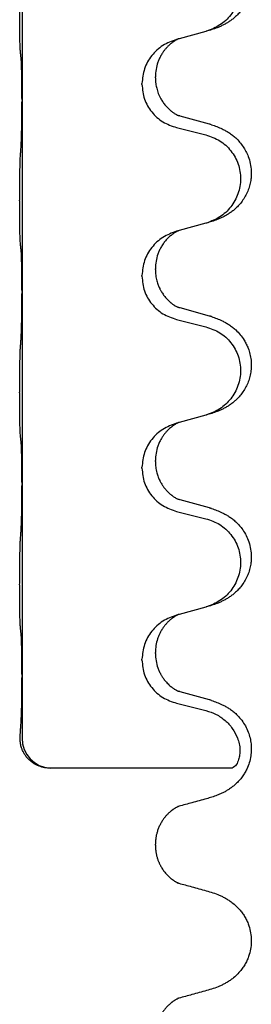
# Model space of a CAD drawing. Units: millimetres. Extents: x -741 to 1330, y -148 to 630.
# Drawn here: x 1173 to 1177, y 377 to 393 of the extents above; entities that cross this region are included whole.
import ezdxf

# ---------------------------------------------------------------- set-up
doc = ezdxf.new("R2010")
doc.units = ezdxf.units.MM

# ---------------------------------------------------------------- blocks, each defined once
blk = doc.blocks.new('HL50WU-0-150', base_point=(294.736, 240.793))
at = {"color": 7, "linetype": 'Continuous'}
for p, q in [((1173.093, 395.2), (1173.093, 392.04)), ((1176.138, 393.172), (1175.693, 393.051)), ((1175.693, 393.051), (1175.652, 393.039)), ((1175.08, 392.294), (1175.08, 392.309)), ((1175.302, 392.405), (1175.302, 392.42)), ((1173.093, 392.04), (1173.093, 392.025)), ((1173.093, 392.025), (1173.093, 388.865)), ((1176.198, 391.637), (1175.713, 391.77)), ((1175.652, 391.58), (1176.138, 391.459)), ((1175.693, 389.876), (1175.652, 389.864)), ((1176.138, 389.997), (1175.693, 389.876)), ((1175.302, 389.23), (1175.302, 389.245)), ((1175.08, 389.119), (1175.08, 389.134)), ((1173.093, 388.865), (1173.093, 388.85)), ((1173.093, 388.85), (1173.093, 385.69)), ((1176.198, 388.462), (1175.713, 388.595)), ((1175.652, 388.405), (1176.138, 388.284)), ((1176.138, 386.822), (1175.693, 386.701)), ((1175.693, 386.701), (1175.652, 386.689)), ((1175.08, 385.944), (1175.08, 385.959)), ((1175.302, 386.055), (1175.302, 386.07)), ((1173.093, 385.69), (1173.093, 385.675)), ((1173.093, 385.675), (1173.093, 382.515)), ((1176.198, 385.287), (1175.713, 385.42)), ((1175.652, 385.23), (1176.138, 385.109)), ((1175.693, 383.526), (1175.652, 383.514)), ((1176.138, 383.647), (1175.693, 383.526)), ((1175.302, 382.88), (1175.302, 382.895)), ((1175.08, 382.769), (1175.08, 382.784)), ((1173.093, 382.515), (1173.093, 382.5)), ((1173.093, 382.5), (1173.094, 381.48)), ((1176.198, 382.112), (1175.713, 382.245)), ((1175.652, 382.055), (1176.138, 381.934)), ((1176.574, 380.98), (1173.562, 380.98)), ((1175.302, 379.705), (1175.302, 379.721))]:
    blk.add_line(p, q, dxfattribs=at)
blk.add_arc((1173.595, 381.479), 0.501, 179.9365, 266.2459, dxfattribs=at)
for points, knots in [([(1176.231, 394.802), (1176.261, 394.792), (1176.322, 394.772), (1176.399, 394.738), (1176.465, 394.704), (1176.521, 394.67), (1176.577, 394.63), (1176.642, 394.575), (1176.709, 394.505), (1176.767, 394.425), (1176.809, 394.349), (1176.84, 394.279), (1176.864, 394.206), (1176.884, 394.115), (1176.893, 394.007), (1176.886, 393.899), (1176.868, 393.809), (1176.842, 393.726), (1176.802, 393.633), (1176.747, 393.546), (1176.689, 393.474), (1176.636, 393.42), (1176.583, 393.375), (1176.533, 393.339), (1176.481, 393.307), (1176.43, 393.279), (1176.378, 393.254), (1176.315, 393.228), (1176.239, 393.2), (1176.179, 393.183), (1176.149, 393.175)], [0, 0, 0, 0, 0.096027, 0.192052, 0.254301, 0.316552, 0.388552, 0.460594, 0.570531, 0.680463, 0.756081, 0.831649, 0.908424, 0.985271, 1.11001, 1.234722, 1.308679, 1.382617, 1.49639, 1.610213, 1.691545, 1.772813, 1.83619, 1.899561, 1.958701, 2.017839, 2.074468, 2.131095, 2.223974, 2.316855, 2.316855, 2.316855, 2.316855]), ([(1176.138, 394.634), (1176.217, 394.607), (1176.375, 394.551), (1176.531, 394.406), (1176.624, 394.268), (1176.675, 394.153), (1176.706, 394.031), (1176.716, 393.906), (1176.705, 393.781), (1176.673, 393.66), (1176.621, 393.545), (1176.53, 393.408), (1176.378, 393.264), (1176.226, 393.205), (1176.149, 393.175)], [0, 0, 0, 0, 0.248898, 0.497791, 0.622697, 0.747676, 0.872611, 0.997478, 1.12239, 1.247373, 1.372424, 1.497405, 1.740933, 1.984464, 1.984464, 1.984464, 1.984464]), ([(1173.067, 392.829), (1173.066, 392.842), (1173.064, 392.868), (1173.063, 392.905), (1173.061, 392.939), (1173.06, 392.975), (1173.059, 393.013), (1173.058, 393.058), (1173.058, 393.106), (1173.057, 393.16), (1173.056, 393.216), (1173.056, 393.278), (1173.055, 393.342), (1173.055, 393.409), (1173.055, 393.478), (1173.054, 393.547), (1173.055, 393.617), (1173.055, 393.685), (1173.055, 393.752), (1173.056, 393.816), (1173.056, 393.877), (1173.057, 393.934), (1173.058, 393.988), (1173.059, 394.041), (1173.06, 394.096), (1173.061, 394.156), (1173.063, 394.222), (1173.066, 394.268), (1173.067, 394.292)], [0, 0, 0, 0, 0.038853, 0.077709, 0.110153, 0.142595, 0.184238, 0.225881, 0.276792, 0.327702, 0.387232, 0.446762, 0.512955, 0.579148, 0.648877, 0.718606, 0.788125, 0.857644, 0.923219, 0.988793, 1.048028, 1.107262, 1.159001, 1.210739, 1.266824, 1.322909, 1.392873, 1.462834, 1.462834, 1.462834, 1.462834]), ([(1176.149, 393.175), (1176.147, 393.174), (1176.144, 393.173), (1176.14, 393.172), (1176.138, 393.172)], [0, 0, 0, 0, 0.00603732, 0.01207464, 0.01207464, 0.01207464, 0.01207464]), ([(1175.652, 393.039), (1175.574, 393.01), (1175.418, 392.951), (1175.233, 392.778), (1175.106, 392.558), (1175.089, 392.392), (1175.08, 392.309)], [0, 0, 0, 0, 0.2476959, 0.4953848, 0.743561, 0.9917429, 0.9917429, 0.9917429, 0.9917429]), ([(1175.693, 393.051), (1175.689, 393.049), (1175.681, 393.046), (1175.664, 393.038), (1175.643, 393.027), (1175.62, 393.013), (1175.6, 393), (1175.584, 392.989), (1175.572, 392.979), (1175.55, 392.963), (1175.519, 392.935), (1175.483, 392.897), (1175.452, 392.86), (1175.428, 392.827), (1175.409, 392.798), (1175.388, 392.763), (1175.365, 392.717), (1175.335, 392.642), (1175.308, 392.543), (1175.304, 392.461), (1175.302, 392.42)], [0, 0, 0, 0, 0.0132133, 0.0264267, 0.0552582, 0.0841047, 0.1068313, 0.1295493, 0.1417842, 0.1540213, 0.2101072, 0.266222, 0.3112305, 0.3562182, 0.3866562, 0.4170992, 0.4779129, 0.5387497, 0.6612617, 0.7837765, 0.7837765, 0.7837765, 0.7837765]), ([(1173.079, 392.727), (1173.078, 392.735), (1173.076, 392.752), (1173.073, 392.777), (1173.07, 392.803), (1173.068, 392.82), (1173.067, 392.829)], [0, 0, 0, 0, 0.0251849, 0.0503698, 0.076599, 0.1028283, 0.1028283, 0.1028283, 0.1028283]), ([(1173.093, 392.04), (1173.093, 392.085), (1173.092, 392.176), (1173.092, 392.285), (1173.091, 392.368), (1173.09, 392.422), (1173.089, 392.472), (1173.087, 392.538), (1173.086, 392.623), (1173.081, 392.692), (1173.079, 392.727)], [0, 0, 0, 0, 0.1361268, 0.2722536, 0.3288234, 0.3853922, 0.4326156, 0.4798416, 0.5837625, 0.6876694, 0.6876694, 0.6876694, 0.6876694]), ([(1175.302, 392.405), (1175.302, 392.388), (1175.303, 392.354), (1175.308, 392.308), (1175.315, 392.266), (1175.324, 392.228), (1175.335, 392.187), (1175.351, 392.144), (1175.369, 392.1), (1175.395, 392.05), (1175.427, 391.998), (1175.468, 391.945), (1175.511, 391.898), (1175.546, 391.867), (1175.569, 391.849), (1175.581, 391.839), (1175.597, 391.828), (1175.617, 391.814), (1175.64, 391.8), (1175.66, 391.79), (1175.675, 391.783), (1175.681, 391.78), (1175.684, 391.779)], [0, 0, 0, 0, 0.0508894, 0.1017866, 0.1393285, 0.176874, 0.22091, 0.264948, 0.3149062, 0.364876, 0.4323687, 0.4998836, 0.5629029, 0.6258678, 0.6380633, 0.6502566, 0.6729236, 0.6955992, 0.7243996, 0.7531838, 0.7632977, 0.7734116, 0.7734116, 0.7734116, 0.7734116]), ([(1175.08, 392.294), (1175.088, 392.211), (1175.105, 392.047), (1175.233, 391.83), (1175.418, 391.661), (1175.574, 391.607), (1175.652, 391.58)], [0, 0, 0, 0, 0.2452936, 0.4905862, 0.7359184, 0.9812533, 0.9812533, 0.9812533, 0.9812533]), ([(1173.079, 391.268), (1173.081, 391.31), (1173.085, 391.394), (1173.087, 391.501), (1173.089, 391.589), (1173.09, 391.652), (1173.091, 391.71), (1173.092, 391.789), (1173.092, 391.894), (1173.093, 391.981), (1173.093, 392.025)], [0, 0, 0, 0, 0.1262576, 0.2525195, 0.3210536, 0.3895864, 0.4425552, 0.4955242, 0.6262627, 0.7570013, 0.7570013, 0.7570013, 0.7570013]), ([(1175.713, 391.77), (1175.708, 391.771), (1175.698, 391.774), (1175.689, 391.777), (1175.684, 391.779)], [0, 0, 0, 0, 0.01489689, 0.02979377, 0.02979377, 0.02979377, 0.02979377]), ([(1176.231, 391.627), (1176.261, 391.617), (1176.322, 391.597), (1176.399, 391.563), (1176.465, 391.529), (1176.521, 391.495), (1176.577, 391.455), (1176.638, 391.404), (1176.699, 391.341), (1176.756, 391.266), (1176.803, 391.187), (1176.845, 391.094), (1176.877, 390.985), (1176.891, 390.876), (1176.89, 390.783), (1176.882, 390.701), (1176.863, 390.615), (1176.833, 390.526), (1176.792, 390.442), (1176.743, 390.366), (1176.689, 390.299), (1176.636, 390.245), (1176.583, 390.2), (1176.533, 390.164), (1176.481, 390.132), (1176.43, 390.104), (1176.378, 390.079), (1176.315, 390.053), (1176.239, 390.025), (1176.179, 390.008), (1176.149, 390)], [0, 0, 0, 0, 0.096027, 0.192052, 0.254299, 0.316552, 0.38856, 0.460594, 0.555567, 0.650545, 0.741082, 0.831673, 0.956373, 1.08103, 1.157909, 1.234748, 1.328139, 1.421573, 1.515931, 1.610269, 1.691583, 1.772869, 1.836248, 1.899617, 1.958756, 2.017895, 2.074524, 2.131151, 2.22403, 2.31691, 2.31691, 2.31691, 2.31691]), ([(1176.231, 391.627), (1176.225, 391.629), (1176.214, 391.633), (1176.203, 391.636), (1176.198, 391.637)], [0, 0, 0, 0, 0.01712211, 0.03424421, 0.03424421, 0.03424421, 0.03424421]), ([(1176.138, 391.459), (1176.217, 391.432), (1176.375, 391.376), (1176.531, 391.231), (1176.624, 391.093), (1176.675, 390.978), (1176.706, 390.856), (1176.716, 390.731), (1176.705, 390.606), (1176.673, 390.485), (1176.621, 390.37), (1176.53, 390.233), (1176.378, 390.089), (1176.226, 390.03), (1176.149, 390)], [0, 0, 0, 0, 0.248898, 0.497791, 0.622697, 0.747676, 0.872611, 0.997478, 1.12239, 1.247373, 1.372424, 1.497405, 1.740933, 1.984464, 1.984464, 1.984464, 1.984464]), ([(1173.067, 389.654), (1173.066, 389.667), (1173.064, 389.693), (1173.063, 389.73), (1173.061, 389.764), (1173.06, 389.8), (1173.059, 389.838), (1173.058, 389.883), (1173.058, 389.931), (1173.057, 389.985), (1173.056, 390.041), (1173.056, 390.103), (1173.055, 390.167), (1173.055, 390.234), (1173.055, 390.303), (1173.054, 390.372), (1173.055, 390.442), (1173.055, 390.51), (1173.055, 390.577), (1173.056, 390.641), (1173.056, 390.702), (1173.057, 390.759), (1173.058, 390.813), (1173.059, 390.866), (1173.06, 390.921), (1173.061, 390.981), (1173.063, 391.047), (1173.066, 391.093), (1173.067, 391.117)], [0, 0, 0, 0, 0.038853, 0.077709, 0.110153, 0.142595, 0.184238, 0.225881, 0.276792, 0.327702, 0.387232, 0.446762, 0.512955, 0.579148, 0.648877, 0.718606, 0.788125, 0.857644, 0.923219, 0.988793, 1.048028, 1.107262, 1.159001, 1.210739, 1.266824, 1.322909, 1.392873, 1.462834, 1.462834, 1.462834, 1.462834]), ([(1175.652, 389.864), (1175.574, 389.835), (1175.418, 389.776), (1175.233, 389.603), (1175.106, 389.383), (1175.089, 389.217), (1175.08, 389.134)], [0, 0, 0, 0, 0.2476959, 0.4953848, 0.743561, 0.9917429, 0.9917429, 0.9917429, 0.9917429]), ([(1175.693, 389.876), (1175.689, 389.874), (1175.681, 389.871), (1175.664, 389.863), (1175.643, 389.852), (1175.62, 389.838), (1175.6, 389.825), (1175.584, 389.814), (1175.572, 389.804), (1175.549, 389.786), (1175.514, 389.755), (1175.469, 389.708), (1175.429, 389.655), (1175.394, 389.599), (1175.365, 389.542), (1175.335, 389.467), (1175.308, 389.368), (1175.304, 389.286), (1175.302, 389.245)], [0, 0, 0, 0, 0.0132133, 0.0264267, 0.0552582, 0.0841047, 0.1068313, 0.1295493, 0.1417842, 0.1540213, 0.2174842, 0.2810014, 0.3490331, 0.4170499, 0.477878, 0.5387009, 0.661213, 0.7837277, 0.7837277, 0.7837277, 0.7837277]), ([(1173.079, 389.552), (1173.078, 389.56), (1173.076, 389.577), (1173.073, 389.602), (1173.07, 389.628), (1173.068, 389.645), (1173.067, 389.654)], [0, 0, 0, 0, 0.0251849, 0.0503698, 0.076599, 0.1028283, 0.1028283, 0.1028283, 0.1028283]), ([(1173.093, 388.865), (1173.093, 388.91), (1173.092, 389.001), (1173.092, 389.11), (1173.091, 389.193), (1173.09, 389.247), (1173.089, 389.297), (1173.087, 389.363), (1173.086, 389.448), (1173.081, 389.517), (1173.079, 389.552)], [0, 0, 0, 0, 0.1361268, 0.2722536, 0.3288234, 0.3853922, 0.4326156, 0.4798416, 0.5837625, 0.6876694, 0.6876694, 0.6876694, 0.6876694]), ([(1175.302, 389.23), (1175.303, 389.199), (1175.306, 389.136), (1175.321, 389.062), (1175.337, 389.008), (1175.348, 388.975), (1175.361, 388.945), (1175.372, 388.921), (1175.383, 388.899), (1175.4, 388.867), (1175.427, 388.823), (1175.468, 388.77), (1175.511, 388.723), (1175.546, 388.692), (1175.569, 388.674), (1175.581, 388.664), (1175.597, 388.653), (1175.617, 388.639), (1175.64, 388.625), (1175.66, 388.615), (1175.675, 388.608), (1175.681, 388.605), (1175.684, 388.604)], [0, 0, 0, 0, 0.0938929, 0.1877688, 0.22523, 0.2626895, 0.292656, 0.3226172, 0.3437027, 0.3647926, 0.4322723, 0.4997985, 0.5628198, 0.625783, 0.6379785, 0.6501719, 0.6728388, 0.6955145, 0.7243149, 0.7530991, 0.763213, 0.7733269, 0.7733269, 0.7733269, 0.7733269]), ([(1175.08, 389.119), (1175.088, 389.036), (1175.105, 388.872), (1175.233, 388.655), (1175.418, 388.486), (1175.574, 388.432), (1175.652, 388.405)], [0, 0, 0, 0, 0.2452936, 0.4905862, 0.7359184, 0.9812533, 0.9812533, 0.9812533, 0.9812533]), ([(1173.079, 388.093), (1173.081, 388.135), (1173.085, 388.219), (1173.087, 388.326), (1173.089, 388.414), (1173.09, 388.477), (1173.091, 388.535), (1173.092, 388.614), (1173.092, 388.719), (1173.093, 388.806), (1173.093, 388.85)], [0, 0, 0, 0, 0.1262525, 0.2525034, 0.3210371, 0.3895703, 0.4425391, 0.4955081, 0.6262467, 0.7569852, 0.7569852, 0.7569852, 0.7569852]), ([(1175.713, 388.595), (1175.708, 388.596), (1175.698, 388.599), (1175.689, 388.602), (1175.684, 388.604)], [0, 0, 0, 0, 0.01489689, 0.02979377, 0.02979377, 0.02979377, 0.02979377]), ([(1176.231, 388.452), (1176.261, 388.442), (1176.322, 388.422), (1176.399, 388.388), (1176.465, 388.354), (1176.521, 388.32), (1176.577, 388.28), (1176.642, 388.225), (1176.709, 388.155), (1176.767, 388.075), (1176.809, 387.999), (1176.843, 387.921), (1176.871, 387.833), (1176.888, 387.733), (1176.892, 387.632), (1176.884, 387.534), (1176.863, 387.44), (1176.833, 387.351), (1176.792, 387.267), (1176.743, 387.191), (1176.689, 387.124), (1176.636, 387.07), (1176.583, 387.025), (1176.533, 386.989), (1176.481, 386.957), (1176.43, 386.929), (1176.378, 386.904), (1176.315, 386.878), (1176.239, 386.85), (1176.179, 386.833), (1176.149, 386.825)], [0, 0, 0, 0, 0.096027, 0.192052, 0.254301, 0.316552, 0.388551, 0.460594, 0.570537, 0.680463, 0.756062, 0.83165, 0.932579, 1.033564, 1.134183, 1.234777, 1.328192, 1.421603, 1.515956, 1.610299, 1.691613, 1.772898, 1.836278, 1.899647, 1.958785, 2.017924, 2.074553, 2.13118, 2.224059, 2.31694, 2.31694, 2.31694, 2.31694]), ([(1176.231, 388.452), (1176.225, 388.454), (1176.214, 388.458), (1176.203, 388.461), (1176.198, 388.462)], [0, 0, 0, 0, 0.01712211, 0.03424421, 0.03424421, 0.03424421, 0.03424421]), ([(1176.138, 388.284), (1176.217, 388.257), (1176.375, 388.201), (1176.531, 388.056), (1176.624, 387.918), (1176.675, 387.803), (1176.706, 387.681), (1176.716, 387.556), (1176.705, 387.431), (1176.673, 387.31), (1176.621, 387.195), (1176.53, 387.058), (1176.378, 386.914), (1176.226, 386.855), (1176.149, 386.825)], [0, 0, 0, 0, 0.248898, 0.497791, 0.622697, 0.747676, 0.872611, 0.997478, 1.12239, 1.247373, 1.372424, 1.497405, 1.740933, 1.984464, 1.984464, 1.984464, 1.984464]), ([(1173.067, 386.479), (1173.066, 386.492), (1173.064, 386.518), (1173.063, 386.555), (1173.061, 386.589), (1173.06, 386.625), (1173.059, 386.663), (1173.058, 386.708), (1173.058, 386.756), (1173.057, 386.81), (1173.056, 386.866), (1173.056, 386.928), (1173.055, 386.992), (1173.055, 387.059), (1173.055, 387.128), (1173.054, 387.197), (1173.055, 387.267), (1173.055, 387.335), (1173.055, 387.402), (1173.056, 387.466), (1173.056, 387.527), (1173.057, 387.584), (1173.058, 387.638), (1173.059, 387.691), (1173.06, 387.746), (1173.061, 387.806), (1173.063, 387.872), (1173.066, 387.918), (1173.067, 387.942)], [0, 0, 0, 0, 0.038853, 0.077709, 0.110153, 0.142595, 0.184238, 0.225881, 0.276792, 0.327702, 0.387232, 0.446762, 0.512955, 0.579148, 0.648877, 0.718606, 0.788125, 0.857644, 0.923219, 0.988793, 1.048028, 1.107262, 1.159001, 1.210739, 1.266824, 1.322909, 1.392873, 1.462834, 1.462834, 1.462834, 1.462834]), ([(1175.652, 386.689), (1175.574, 386.66), (1175.418, 386.601), (1175.233, 386.428), (1175.106, 386.208), (1175.089, 386.042), (1175.08, 385.959)], [0, 0, 0, 0, 0.2476959, 0.4953848, 0.743561, 0.9917429, 0.9917429, 0.9917429, 0.9917429]), ([(1175.693, 386.701), (1175.689, 386.699), (1175.681, 386.696), (1175.664, 386.688), (1175.643, 386.677), (1175.62, 386.663), (1175.6, 386.65), (1175.584, 386.639), (1175.572, 386.629), (1175.557, 386.617), (1175.537, 386.601), (1175.511, 386.576), (1175.483, 386.547), (1175.452, 386.51), (1175.422, 386.469), (1175.392, 386.42), (1175.365, 386.367), (1175.335, 386.292), (1175.308, 386.193), (1175.304, 386.111), (1175.302, 386.07)], [0, 0, 0, 0, 0.0132133, 0.0264267, 0.0552583, 0.0841047, 0.106831, 0.1295493, 0.1417847, 0.1540213, 0.1860795, 0.2181437, 0.262595, 0.3070553, 0.3620746, 0.417102, 0.4779262, 0.5387532, 0.6612652, 0.7837799, 0.7837799, 0.7837799, 0.7837799]), ([(1173.079, 386.377), (1173.078, 386.385), (1173.076, 386.402), (1173.073, 386.427), (1173.07, 386.453), (1173.068, 386.47), (1173.067, 386.479)], [0, 0, 0, 0, 0.0251849, 0.0503698, 0.076599, 0.1028283, 0.1028283, 0.1028283, 0.1028283]), ([(1173.093, 385.69), (1173.093, 385.735), (1173.092, 385.826), (1173.092, 385.935), (1173.091, 386.018), (1173.09, 386.072), (1173.089, 386.122), (1173.087, 386.188), (1173.086, 386.273), (1173.081, 386.342), (1173.079, 386.377)], [0, 0, 0, 0, 0.1361268, 0.2722536, 0.3288234, 0.3853922, 0.4326156, 0.4798416, 0.5837625, 0.6876694, 0.6876694, 0.6876694, 0.6876694]), ([(1175.08, 385.944), (1175.088, 385.861), (1175.105, 385.697), (1175.233, 385.48), (1175.418, 385.311), (1175.574, 385.257), (1175.652, 385.23)], [0, 0, 0, 0, 0.2452936, 0.4905862, 0.7359184, 0.9812533, 0.9812533, 0.9812533, 0.9812533]), ([(1175.302, 386.055), (1175.303, 386.024), (1175.306, 385.961), (1175.321, 385.887), (1175.337, 385.833), (1175.348, 385.8), (1175.361, 385.77), (1175.372, 385.746), (1175.383, 385.724), (1175.398, 385.696), (1175.42, 385.659), (1175.45, 385.617), (1175.481, 385.581), (1175.508, 385.552), (1175.535, 385.527), (1175.554, 385.51), (1175.569, 385.499), (1175.581, 385.489), (1175.597, 385.478), (1175.617, 385.464), (1175.64, 385.45), (1175.66, 385.44), (1175.675, 385.433), (1175.681, 385.43), (1175.684, 385.429)], [0, 0, 0, 0, 0.0938929, 0.1877688, 0.2252301, 0.2626895, 0.2926559, 0.3226172, 0.3437031, 0.3647926, 0.4193307, 0.4738824, 0.5179925, 0.5620904, 0.5939653, 0.6258348, 0.6380298, 0.6502236, 0.6728909, 0.6955663, 0.7243665, 0.7531509, 0.7632648, 0.7733787, 0.7733787, 0.7733787, 0.7733787]), ([(1173.079, 384.918), (1173.081, 384.96), (1173.085, 385.044), (1173.087, 385.148), (1173.089, 385.23), (1173.09, 385.29), (1173.091, 385.351), (1173.092, 385.436), (1173.092, 385.544), (1173.093, 385.631), (1173.093, 385.675)], [0, 0, 0, 0, 0.1262501, 0.2525046, 0.3120808, 0.371656, 0.4335825, 0.4955093, 0.6262478, 0.7569864, 0.7569864, 0.7569864, 0.7569864]), ([(1175.713, 385.42), (1175.708, 385.421), (1175.698, 385.424), (1175.689, 385.427), (1175.684, 385.429)], [0, 0, 0, 0, 0.01489689, 0.02979377, 0.02979377, 0.02979377, 0.02979377]), ([(1176.231, 385.277), (1176.261, 385.267), (1176.322, 385.247), (1176.399, 385.213), (1176.465, 385.179), (1176.521, 385.145), (1176.577, 385.105), (1176.633, 385.058), (1176.685, 385.006), (1176.74, 384.939), (1176.794, 384.855), (1176.843, 384.75), (1176.877, 384.635), (1176.891, 384.526), (1176.89, 384.433), (1176.882, 384.351), (1176.863, 384.265), (1176.833, 384.176), (1176.792, 384.092), (1176.743, 384.016), (1176.689, 383.949), (1176.636, 383.895), (1176.583, 383.85), (1176.533, 383.814), (1176.481, 383.782), (1176.43, 383.754), (1176.378, 383.729), (1176.315, 383.703), (1176.239, 383.675), (1176.179, 383.658), (1176.149, 383.65)], [0, 0, 0, 0, 0.096027, 0.192052, 0.254297, 0.316552, 0.388573, 0.460593, 0.535277, 0.609989, 0.720761, 0.831646, 0.956381, 1.081006, 1.157882, 1.234724, 1.328115, 1.421549, 1.515907, 1.610245, 1.691559, 1.772844, 1.836224, 1.899593, 1.958732, 2.01787, 2.0745, 2.131126, 2.224005, 2.316886, 2.316886, 2.316886, 2.316886]), ([(1176.231, 385.277), (1176.225, 385.279), (1176.214, 385.283), (1176.203, 385.286), (1176.198, 385.287)], [0, 0, 0, 0, 0.01712211, 0.03424421, 0.03424421, 0.03424421, 0.03424421]), ([(1176.138, 385.109), (1176.217, 385.082), (1176.375, 385.026), (1176.531, 384.881), (1176.624, 384.743), (1176.675, 384.628), (1176.706, 384.506), (1176.716, 384.381), (1176.705, 384.256), (1176.673, 384.135), (1176.621, 384.02), (1176.53, 383.883), (1176.378, 383.739), (1176.226, 383.68), (1176.149, 383.65)], [0, 0, 0, 0, 0.248898, 0.497791, 0.622697, 0.747676, 0.872611, 0.997478, 1.12239, 1.247373, 1.372424, 1.497405, 1.740933, 1.984464, 1.984464, 1.984464, 1.984464]), ([(1173.067, 383.304), (1173.066, 383.317), (1173.064, 383.343), (1173.063, 383.38), (1173.061, 383.414), (1173.06, 383.45), (1173.059, 383.488), (1173.058, 383.533), (1173.058, 383.581), (1173.057, 383.635), (1173.056, 383.691), (1173.056, 383.753), (1173.055, 383.817), (1173.055, 383.884), (1173.055, 383.953), (1173.054, 384.022), (1173.055, 384.092), (1173.055, 384.16), (1173.055, 384.227), (1173.056, 384.291), (1173.056, 384.352), (1173.057, 384.409), (1173.058, 384.463), (1173.059, 384.516), (1173.06, 384.571), (1173.061, 384.631), (1173.063, 384.697), (1173.066, 384.743), (1173.067, 384.767)], [0, 0, 0, 0, 0.038853, 0.077709, 0.110153, 0.142595, 0.184238, 0.225881, 0.276792, 0.327702, 0.387232, 0.446762, 0.512955, 0.579148, 0.648877, 0.718606, 0.788125, 0.857644, 0.923219, 0.988793, 1.048028, 1.107262, 1.159001, 1.210739, 1.266824, 1.322909, 1.392873, 1.462834, 1.462834, 1.462834, 1.462834]), ([(1175.652, 383.514), (1175.574, 383.485), (1175.418, 383.426), (1175.233, 383.253), (1175.106, 383.033), (1175.089, 382.867), (1175.08, 382.784)], [0, 0, 0, 0, 0.2476959, 0.4953848, 0.743561, 0.9917429, 0.9917429, 0.9917429, 0.9917429]), ([(1175.693, 383.526), (1175.689, 383.524), (1175.681, 383.521), (1175.664, 383.513), (1175.643, 383.502), (1175.62, 383.488), (1175.6, 383.475), (1175.584, 383.464), (1175.572, 383.454), (1175.55, 383.438), (1175.519, 383.41), (1175.483, 383.372), (1175.452, 383.335), (1175.428, 383.302), (1175.409, 383.273), (1175.394, 383.247), (1175.38, 383.222), (1175.366, 383.193), (1175.352, 383.159), (1175.33, 383.097), (1175.307, 383.009), (1175.304, 382.933), (1175.302, 382.895)], [0, 0, 0, 0, 0.0132133, 0.0264267, 0.0552582, 0.0841047, 0.1068313, 0.1295493, 0.1417842, 0.1540213, 0.2101073, 0.266222, 0.3112294, 0.3562183, 0.3866592, 0.417099, 0.4448903, 0.4726818, 0.5139975, 0.5553235, 0.6695716, 0.7838613, 0.7838613, 0.7838613, 0.7838613]), ([(1176.149, 383.65), (1176.147, 383.649), (1176.144, 383.648), (1176.14, 383.647), (1176.138, 383.647)], [0, 0, 0, 0, 0.00603732, 0.01207464, 0.01207464, 0.01207464, 0.01207464]), ([(1173.079, 383.202), (1173.078, 383.21), (1173.076, 383.227), (1173.073, 383.252), (1173.07, 383.278), (1173.068, 383.295), (1173.067, 383.304)], [0, 0, 0, 0, 0.0251849, 0.0503698, 0.076599, 0.1028283, 0.1028283, 0.1028283, 0.1028283]), ([(1173.093, 382.515), (1173.093, 382.56), (1173.092, 382.651), (1173.092, 382.76), (1173.091, 382.843), (1173.09, 382.897), (1173.089, 382.947), (1173.087, 383.013), (1173.086, 383.098), (1173.081, 383.167), (1173.079, 383.202)], [0, 0, 0, 0, 0.1361268, 0.2722536, 0.3288234, 0.3853922, 0.4326156, 0.4798416, 0.5837625, 0.6876694, 0.6876694, 0.6876694, 0.6876694]), ([(1175.302, 382.88), (1175.304, 382.839), (1175.308, 382.758), (1175.335, 382.659), (1175.365, 382.584), (1175.386, 382.542), (1175.403, 382.512), (1175.416, 382.492), (1175.431, 382.469), (1175.45, 382.443), (1175.472, 382.416), (1175.498, 382.388), (1175.527, 382.359), (1175.551, 382.338), (1175.569, 382.324), (1175.581, 382.314), (1175.597, 382.303), (1175.617, 382.289), (1175.64, 382.275), (1175.66, 382.265), (1175.675, 382.258), (1175.681, 382.255), (1175.684, 382.254)], [0, 0, 0, 0, 0.1218157, 0.2436287, 0.3041316, 0.3646057, 0.3857879, 0.4069666, 0.436804, 0.4666459, 0.5035056, 0.5403696, 0.5830245, 0.6256693, 0.6378646, 0.6500582, 0.6727252, 0.6954008, 0.7242011, 0.7529854, 0.7630993, 0.7732132, 0.7732132, 0.7732132, 0.7732132]), ([(1175.08, 382.769), (1175.088, 382.686), (1175.105, 382.522), (1175.233, 382.305), (1175.418, 382.136), (1175.574, 382.082), (1175.652, 382.055)], [0, 0, 0, 0, 0.2452936, 0.4905862, 0.7359184, 0.9812533, 0.9812533, 0.9812533, 0.9812533]), ([(1173.079, 381.743), (1173.081, 381.785), (1173.085, 381.869), (1173.087, 381.973), (1173.089, 382.055), (1173.09, 382.115), (1173.091, 382.176), (1173.092, 382.261), (1173.092, 382.369), (1173.093, 382.456), (1173.093, 382.5)], [0, 0, 0, 0, 0.1262501, 0.2525046, 0.3120808, 0.371656, 0.4335825, 0.4955093, 0.6262479, 0.7569864, 0.7569864, 0.7569864, 0.7569864]), ([(1175.713, 382.245), (1175.708, 382.246), (1175.698, 382.249), (1175.689, 382.252), (1175.684, 382.254)], [0, 0, 0, 0, 0.01489689, 0.02979377, 0.02979377, 0.02979377, 0.02979377]), ([(1176.231, 382.102), (1176.261, 382.092), (1176.322, 382.071), (1176.4, 382.037), (1176.466, 382.003), (1176.521, 381.969), (1176.577, 381.93), (1176.633, 381.883), (1176.685, 381.831), (1176.74, 381.764), (1176.794, 381.681), (1176.84, 381.583), (1176.871, 381.483), (1176.888, 381.383), (1176.892, 381.282), (1176.883, 381.178), (1176.858, 381.071), (1176.822, 380.977), (1176.781, 380.9), (1176.739, 380.836), (1176.689, 380.774), (1176.636, 380.72), (1176.582, 380.675), (1176.532, 380.639), (1176.481, 380.606), (1176.43, 380.578), (1176.378, 380.554), (1176.315, 380.527), (1176.238, 380.5), (1176.179, 380.483), (1176.149, 380.475)], [0, 0, 0, 0, 0.096755, 0.193508, 0.255388, 0.317278, 0.388869, 0.460458, 0.535136, 0.609852, 0.720648, 0.83149, 0.932467, 1.033408, 1.133994, 1.234622, 1.348297, 1.461914, 1.535995, 1.610046, 1.691628, 1.773213, 1.836763, 1.900296, 1.959389, 2.018484, 2.075092, 2.131698, 2.224299, 2.316902, 2.316902, 2.316902, 2.316902]), ([(1176.231, 382.102), (1176.225, 382.104), (1176.214, 382.108), (1176.203, 382.111), (1176.198, 382.112)], [0, 0, 0, 0, 0.01712211, 0.03424422, 0.03424422, 0.03424422, 0.03424422]), ([(1176.138, 381.934), (1176.195, 381.916), (1176.31, 381.879), (1176.459, 381.775), (1176.584, 381.642), (1176.636, 381.534), (1176.662, 381.48)], [0, 0, 0, 0, 0.1798777, 0.3597502, 0.5393458, 0.7189432, 0.7189432, 0.7189432, 0.7189432]), ([(1173.062, 381.48), (1173.063, 381.498), (1173.064, 381.536), (1173.066, 381.573), (1173.067, 381.592)], [0, 0, 0, 0, 0.0560965, 0.1121912, 0.1121912, 0.1121912, 0.1121912]), ([(1173.562, 380.98), (1173.53, 380.981), (1173.467, 380.984), (1173.389, 381.008), (1173.328, 381.035), (1173.281, 381.062), (1173.236, 381.096), (1173.2, 381.129), (1173.174, 381.159), (1173.155, 381.182), (1173.138, 381.207), (1173.123, 381.232), (1173.11, 381.258), (1173.098, 381.283), (1173.089, 381.307), (1173.076, 381.347), (1173.063, 381.404), (1173.062, 381.454), (1173.062, 381.48)], [0, 0, 0, 0, 0.0947099, 0.1894344, 0.2421974, 0.2949697, 0.352676, 0.4103513, 0.4408724, 0.4713842, 0.5013265, 0.5312686, 0.5593647, 0.587458, 0.6128984, 0.6383456, 0.7132661, 0.7881447, 0.7881447, 0.7881447, 0.7881447]), ([(1176.662, 381.48), (1176.672, 381.448), (1176.693, 381.386), (1176.702, 381.305), (1176.701, 381.243), (1176.697, 381.201), (1176.689, 381.16), (1176.674, 381.106), (1176.651, 381.032), (1176.599, 380.997), (1176.574, 380.98)], [0, 0, 0, 0, 0.0984468, 0.1968802, 0.241231, 0.2854354, 0.3244493, 0.3638545, 0.4561622, 0.5461633, 0.5461633, 0.5461633, 0.5461633]), ([(1176.149, 380.475), (1176.109, 380.464), (1176.029, 380.442), (1175.912, 380.41), (1175.801, 380.38), (1175.729, 380.36), (1175.693, 380.351)], [0, 0, 0, 0, 0.1252519, 0.2505039, 0.36159, 0.4726762, 0.4726762, 0.4726762, 0.4726762]), ([(1175.693, 380.351), (1175.689, 380.349), (1175.681, 380.346), (1175.668, 380.34), (1175.653, 380.332), (1175.638, 380.324), (1175.624, 380.315), (1175.611, 380.307), (1175.599, 380.299), (1175.588, 380.292), (1175.579, 380.285), (1175.572, 380.28), (1175.566, 380.275), (1175.56, 380.27), (1175.551, 380.262), (1175.539, 380.252), (1175.527, 380.241), (1175.513, 380.228), (1175.499, 380.214), (1175.484, 380.198), (1175.469, 380.181), (1175.454, 380.162), (1175.439, 380.142), (1175.423, 380.12), (1175.408, 380.096), (1175.393, 380.071), (1175.38, 380.045), (1175.367, 380.019), (1175.355, 379.992), (1175.344, 379.964), (1175.335, 379.935), (1175.327, 379.908), (1175.32, 379.882), (1175.315, 379.859), (1175.311, 379.836), (1175.309, 379.817), (1175.307, 379.802), (1175.306, 379.79), (1175.304, 379.779), (1175.304, 379.767), (1175.303, 379.756), (1175.303, 379.746), (1175.302, 379.736), (1175.302, 379.728), (1175.302, 379.723), (1175.302, 379.721), (1175.302, 379.721)], [0, 0, 0, 0, 0.0132178, 0.0264356, 0.0442483, 0.062064, 0.0782763, 0.0944872, 0.108197, 0.1219069, 0.1321671, 0.1424269, 0.1482574, 0.1540881, 0.1684211, 0.1827542, 0.2004956, 0.2182376, 0.2390672, 0.2598971, 0.2835504, 0.3072043, 0.3334837, 0.3597637, 0.3885482, 0.4173334, 0.4467494, 0.4761654, 0.5058614, 0.5355578, 0.5655763, 0.5955939, 0.6205531, 0.6455116, 0.6677342, 0.6899556, 0.7018277, 0.7136995, 0.7255739, 0.7374483, 0.747735, 0.7580218, 0.7683087, 0.7785955, 0.7811122, 0.7836288, 0.7836288, 0.7836288, 0.7836288]), ([(1175.693, 380.351), (1175.689, 380.349), (1175.68, 380.345), (1175.671, 380.344), (1175.666, 380.343)], [0, 0, 0, 0, 0.01419404, 0.02839478, 0.02839478, 0.02839478, 0.02839478]), ([(1175.302, 379.705), (1175.302, 379.704), (1175.302, 379.703), (1175.302, 379.698), (1175.302, 379.69), (1175.303, 379.68), (1175.303, 379.67), (1175.304, 379.659), (1175.304, 379.647), (1175.305, 379.636), (1175.307, 379.624), (1175.309, 379.608), (1175.311, 379.589), (1175.316, 379.566), (1175.32, 379.543), (1175.326, 379.52), (1175.333, 379.495), (1175.341, 379.472), (1175.349, 379.449), (1175.358, 379.428), (1175.366, 379.408), (1175.375, 379.389), (1175.384, 379.372), (1175.395, 379.351), (1175.41, 379.326), (1175.428, 379.298), (1175.448, 379.271), (1175.469, 379.245), (1175.49, 379.221), (1175.512, 379.198), (1175.535, 379.176), (1175.552, 379.162), (1175.563, 379.153), (1175.569, 379.148), (1175.576, 379.143), (1175.585, 379.136), (1175.595, 379.129), (1175.607, 379.121), (1175.62, 379.112), (1175.635, 379.104), (1175.65, 379.095), (1175.664, 379.088), (1175.678, 379.082), (1175.686, 379.078), (1175.69, 379.076)], [0, 0, 0, 0, 0.0023901, 0.0047802, 0.0151052, 0.0254304, 0.0357537, 0.0460769, 0.0578897, 0.0697024, 0.0815102, 0.0933182, 0.1167427, 0.1401685, 0.1635561, 0.1869436, 0.2128247, 0.238706, 0.2622398, 0.2857731, 0.3068007, 0.3278275, 0.3461318, 0.3644372, 0.3988138, 0.433194, 0.4664492, 0.4997031, 0.5318408, 0.5639785, 0.5949658, 0.6259485, 0.6317609, 0.6375731, 0.6478169, 0.6580612, 0.6717589, 0.6854565, 0.7016603, 0.7178657, 0.7356811, 0.7534936, 0.7669635, 0.7804334, 0.7804334, 0.7804334, 0.7804334]), ([(1175.662, 379.085), (1175.666, 379.084), (1175.676, 379.081), (1175.686, 379.078), (1175.69, 379.076)], [0, 0, 0, 0, 0.01496371, 0.02992696, 0.02992696, 0.02992696, 0.02992696]), ([(1175.69, 379.076), (1175.726, 379.067), (1175.797, 379.048), (1175.908, 379.018), (1176.024, 378.986), (1176.105, 378.964), (1176.145, 378.953)], [0, 0, 0, 0, 0.11032, 0.2206399, 0.3459134, 0.4711868, 0.4711868, 0.4711868, 0.4711868]), ([(1176.145, 378.953), (1176.181, 378.942), (1176.254, 378.921), (1176.343, 378.888), (1176.413, 378.856), (1176.465, 378.828), (1176.517, 378.797), (1176.577, 378.755), (1176.641, 378.701), (1176.701, 378.637), (1176.75, 378.573), (1176.79, 378.51), (1176.824, 378.443), (1176.857, 378.358), (1176.882, 378.255), (1176.893, 378.135), (1176.885, 378.015), (1176.863, 377.912), (1176.832, 377.827), (1176.801, 377.759), (1176.763, 377.695), (1176.714, 377.628), (1176.653, 377.561), (1176.588, 377.504), (1176.526, 377.459), (1176.473, 377.427), (1176.419, 377.398), (1176.349, 377.366), (1176.259, 377.332), (1176.186, 377.311), (1176.149, 377.3)], [0, 0, 0, 0, 0.113748, 0.227494, 0.285251, 0.343007, 0.405154, 0.467324, 0.561693, 0.656066, 0.729507, 0.802922, 0.878864, 0.954855, 1.075743, 1.196749, 1.316078, 1.435284, 1.510513, 1.585696, 1.659772, 1.733879, 1.832724, 1.931567, 1.995681, 2.059768, 2.118616, 2.177467, 2.291825, 2.406186, 2.406186, 2.406186, 2.406186]), ([(1175.693, 377.176), (1175.689, 377.174), (1175.681, 377.171), (1175.668, 377.165), (1175.653, 377.157), (1175.638, 377.149), (1175.624, 377.14), (1175.611, 377.132), (1175.599, 377.124), (1175.588, 377.117), (1175.579, 377.11), (1175.572, 377.105), (1175.566, 377.1), (1175.556, 377.092), (1175.539, 377.078), (1175.518, 377.058), (1175.499, 377.039), (1175.481, 377.02), (1175.465, 377.001), (1175.451, 376.983), (1175.437, 376.965), (1175.426, 376.949), (1175.416, 376.934), (1175.407, 376.92), (1175.4, 376.908), (1175.391, 376.893), (1175.381, 376.873), (1175.37, 376.851), (1175.36, 376.828), (1175.351, 376.807), (1175.344, 376.787), (1175.337, 376.768), (1175.332, 376.749), (1175.326, 376.729), (1175.32, 376.707), (1175.315, 376.684), (1175.311, 376.661), (1175.309, 376.642), (1175.307, 376.627), (1175.306, 376.615), (1175.304, 376.604), (1175.304, 376.592), (1175.303, 376.581), (1175.303, 376.571), (1175.302, 376.561), (1175.302, 376.553), (1175.302, 376.548), (1175.302, 376.546), (1175.302, 376.546)], [0, 0, 0, 0, 0.0132178, 0.0264356, 0.0442483, 0.062064, 0.0782763, 0.0944872, 0.108197, 0.1219069, 0.1321672, 0.1424269, 0.1482574, 0.1540881, 0.1833882, 0.2126913, 0.2395345, 0.2663768, 0.2904652, 0.314553, 0.3354909, 0.3564284, 0.3737392, 0.3910492, 0.4041911, 0.4173335, 0.4433489, 0.4693656, 0.4930281, 0.5166899, 0.5378115, 0.5589326, 0.5772657, 0.5955992, 0.6205576, 0.6455168, 0.6677396, 0.6899608, 0.7018329, 0.7137048, 0.7255791, 0.7374535, 0.7477404, 0.7580272, 0.768314, 0.7786007, 0.7811174, 0.7836341, 0.7836341, 0.7836341, 0.7836341]), ([(1175.693, 377.176), (1175.689, 377.174), (1175.68, 377.17), (1175.671, 377.169), (1175.666, 377.168)], [0, 0, 0, 0, 0.01419404, 0.02839478, 0.02839478, 0.02839478, 0.02839478]), ([(1176.149, 377.3), (1176.109, 377.289), (1176.029, 377.267), (1175.912, 377.235), (1175.801, 377.205), (1175.729, 377.185), (1175.693, 377.176)], [0, 0, 0, 0, 0.1252519, 0.2505039, 0.36159, 0.4726762, 0.4726762, 0.4726762, 0.4726762])]:
    blk.add_open_spline(points, degree=3, knots=knots, dxfattribs=at)
for points in [[(1173.067, 391.117), (1173.069, 391.142), (1173.073, 391.192), (1173.077, 391.243), (1173.079, 391.268)], [(1176.149, 390), (1176.147, 389.999), (1176.144, 389.998), (1176.14, 389.997), (1176.138, 389.997)], [(1173.067, 387.942), (1173.069, 387.967), (1173.073, 388.017), (1173.077, 388.068), (1173.079, 388.093)], [(1176.149, 386.825), (1176.147, 386.824), (1176.144, 386.823), (1176.14, 386.822), (1176.138, 386.822)], [(1173.067, 384.767), (1173.069, 384.792), (1173.073, 384.842), (1173.077, 384.893), (1173.079, 384.918)], [(1173.067, 381.592), (1173.069, 381.617), (1173.073, 381.667), (1173.077, 381.718), (1173.079, 381.743)]]:
    blk.add_open_spline(points, degree=3, dxfattribs=at)

msp = doc.modelspace()

# ---------------------------------------------------------------- block references
msp.add_blockref('HL50WU-0-150', (294.736, 240.793))

doc.saveas('drawing.dxf')
